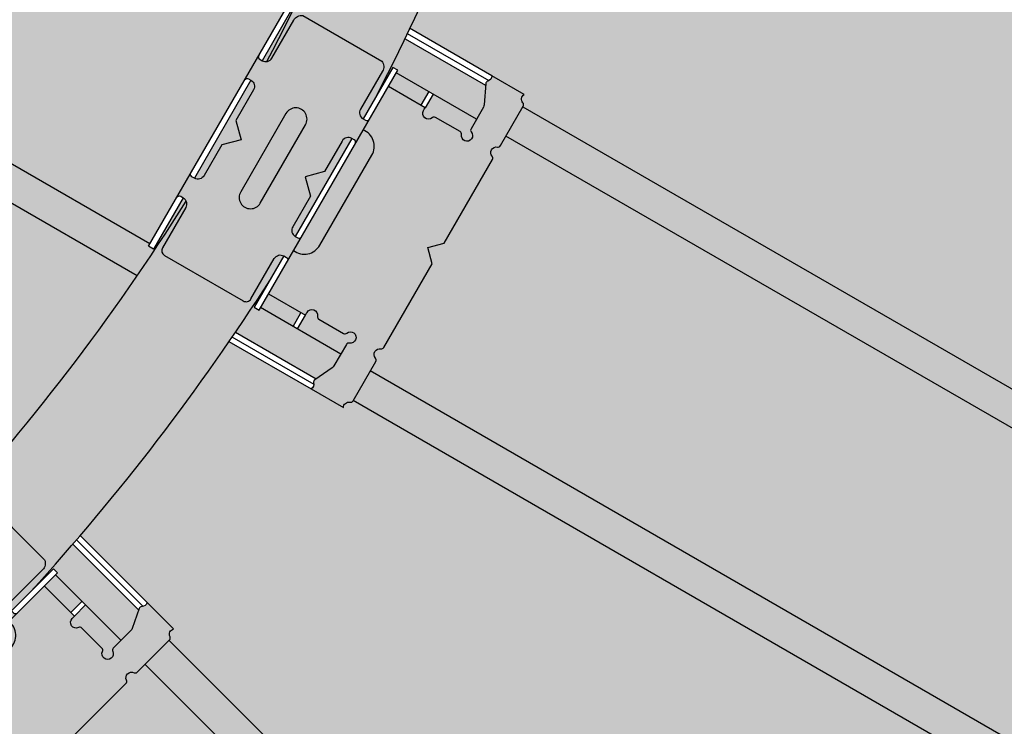
# Model space of a CAD drawing. Extents: x 0 to 4249, y 0 to 745.
# Drawn here: x 628 to 693, y 432 to 479 of the extents above; entities that cross this region are included whole.
import ezdxf

# ---------------------------------------------------------------- set-up
doc = ezdxf.new("R2010")
doc.units = 0
doc.header["$LTSCALE"] = 15
for name, color, linetype in [('BEPL2', 2, 'CONTINUOUS'), ('GRAU10', 254, 'CONTINUOUS'), ('GRAU20', 253, 'CONTINUOUS'), ('GRAU35', 251, 'CONTINUOUS'), ('SCHATT10', 131, 'CONTINUOUS'), ('TEXT2', 2, 'CONTINUOUS'), ('UK', 2, 'CONTINUOUS'), ('UK1', 1, 'CONTINUOUS'), ('UK2', 2, 'CONTINUOUS'), ('UK3', 3, 'CONTINUOUS'), ('UK4', 4, 'CONTINUOUS')]:
    doc.layers.add(name, color=color, linetype=linetype)

# ---------------------------------------------------------------- blocks, each defined once
blk = doc.blocks.new('RP-CD-VERB')
at = {"layer": 'GRAU35'}
h = blk.add_hatch(color=256, dxfattribs=at)
h.paths.add_polyline_path([(24.50000000000182, 8.049999999999727, 0.3249358518980227), (23.00000000000091, 9.049999999999727), (15.25000000000364, 9.050000000000182, -0.4142135623732583), (14.00000000000273, 10.30000000000041), (14.00000000000273, 10.79999999999995, -0.4142135623728119), (14.50000000000273, 11.29999999999882), (9.500000000002728, 11.29999999999927, -0.4142135623732449), (10.00000000000273, 10.79999999999927), (10.00000000000273, 10.29999999999882, -0.4142135623727453), (8.750000000004547, 9.049999999999272), (2.500000000005457, 9.049999999996544), (-1.818989403545856e-12, 6.549999999991996), (-2.500000000004547, 9.049999999996544), (-8.750000000004547, 9.049999999999272, -0.4142135623726921), (-10.00000000000273, 10.29999999999905), (-10.00000000000273, 10.79999999999927, -0.4142135623736443), (-9.500000000002728, 11.30000000000018), (-14.50000000000273, 11.30000000000064, -0.4142135623730783), (-14.00000000000273, 10.80000000000064), (-14.00000000000273, 10.30000000000064, -0.4142135623732049), (-15.25000000000364, 9.050000000000182), (-23.50000000000182, 9.049999999999272, 0.4142135623731783), (-24.50000000000182, 8.049999999999727), (-24.50000000000091, -8.049999999997453, 0.4142135623730951), (-23.50000000000091, -9.049999999997453), (-15.25000000000182, -9.049999999999272, -0.4142135623730951), (-14.00000000000182, -10.29999999999927), (-14.00000000000182, -10.79999999999927, -0.4142135623732283), (-14.50000000000182, -11.2999999999995), (-9.500000000001819, -11.29999999999973, -0.4142135623730951), (-10.00000000000182, -10.79999999999973), (-10.00000000000182, -10.29999999999927, -0.4142135623730951), (-8.750000000001819, -9.049999999999272), (-2.500000000002728, -9.049999999997453), (0, -6.54999999999427), (2.500000000004547, -9.049999999997453), (8.750000000002728, -9.049999999999272, -0.4142135623730251), (10.00000000000273, -10.2999999999995), (10.00000000000273, -10.7999999999995, -0.4142135623731117), (9.500000000002728, -11.29999999999995), (14.50000000000273, -11.30000000000018, -0.4142135623729452), (14.00000000000273, -10.79999999999973), (14.00000000000273, -10.29999999999973, -0.4142135623731915), (15.25000000000364, -9.049999999999272), (23.00000000000182, -9.049999999996999, 0.324935851897862), (24.50000000000182, -8.049999999995634)])
h.paths.add_polyline_path([(8.000000000001819, -1.999999999856755), (-8.00000000000091, -1.999999999855845, -1), (-8.00000000000091, 2.000000000000909), (8.000000000001819, 2.000000000000455, -1)], flags=16)
blk.add_hatch(color=256, dxfattribs=at).paths.add_polyline_path([(20.62641304815952, -18.83164802681426), (20.8801723410852, -18.83164802681449), (21.20441304828819, -18.83164802681449), (21.2044130482891, -11.30000000000018), (12.32891300828305, -11.29999999999995, -0.452018273559455), (9.204413048290007, -14.84999999999764), (-9.195586951710538, -14.84999999999764, -0.4520182735593693), (-12.32008691170358, -11.2999999999995), (-21.19558695171145, -11.29999999999927), (-21.19558695171236, -18.83164802681449), (-20.87134624451028, -18.83164802681449), (-20.61758695158187, -18.83164802681426, -0.8430389970874178), (-20.28425361839345, -20.77445706737853, 0.3178372451871523), (-20.61758695171193, -21.24586158816396), (-20.61758695171284, -26.28556733462847, 0.3178372451960562), (-20.2842536183789, -26.75697185541981, -1.585786437626351), (-21.56039599329597, -28.03311423033574, 0.3178372451960331), (-22.03180051408708, -27.69978089700226), (-26.44020971301325, -27.69978089700226, -0.1135293223869718), (-26.87713827939024, -27.59927710482248), (-30.24550721530886, -25.96309832229417, 0.3178372451954634), (-30.81517664956937, -26.05696029011506, -0.3306001018613476), (-31.99558695171254, -26.22354785308403), (-31.99558695171254, -32.82164016485217, -0.4614488959283157), (-30.57477791013025, -33.36666666666656, 0.3178372451958603), (-30.10337338933823, -33.70000000000027), (-22.03180051408617, -33.70000000000027, 0.3178372451957427), (-21.56039599329506, -33.36666666666679, -0.7071067811867611), (-19.67477791013062, -33.36666666666679, 0.3178372451961451), (-19.20337338933859, -33.70000000000027), (-2.12462374171173, -33.70000000000027), (0.004413048288370192, -31.57096320999995), (2.133449838287561, -33.70000000000005), (19.21219948591533, -33.70000000000027, 0.3178372451960568), (19.68360400670645, -33.36666666666702, -0.7071067811867611), (21.56922208987089, -33.36666666666679, 0.3178372451957427), (22.040626610662, -33.70000000000027), (30.11219948591497, -33.70000000000027, 0.3178372451957718), (30.58360400670608, -33.36666666666679, -0.4614488959283241), (32.00441304828746, -32.8216401648524), (32.00441304828746, -26.22354785308403, -0.3306001018613257), (30.8240027461452, -26.05696029011528, 0.317837245196056), (30.25433331188469, -25.9630983222944), (26.88596437596607, -27.59927710482248, -0.1135293223869719), (26.44903580958817, -27.69978089700226), (22.04062661066291, -27.69978089700226, 0.3178372451961659), (21.56922208987089, -28.03311423033597, -1.58578643762717), (20.29307971495473, -26.75697185541981, 0.3178372451959935), (20.62641304828867, -26.28556733462847), (20.62641304828867, -21.24586158816464, 0.3178372451875279), (20.29307971496928, -20.77445706737853, -0.843038997088091)])
at = {"layer": 'UK1'}
for p, q in [((-31.99558695171254, -9.400769470323667), (-31.99558695171254, -26.2235478530838)), ((-30.99558695171163, -9.480288042351276), (-30.99558695171072, -26.19813350271124)), ((31.00441304828746, -9.480288042350821), (31.00441304828746, -26.19813350271193)), ((32.00441304828746, -26.22354785308426), (32.00441304828746, -9.400769470323212))]:
    blk.add_line(p, q, dxfattribs=at)
at = {"layer": 'UK1', "flags": 128}
for points in [[(-14.50000000000273, 11.30000000000018, -0.414213562373145), (-14.00000000000273, 10.80000000000018), (-14.00000000000273, 10.29999999999995, -0.4142135623730451), (-15.25000000000364, 9.050000000000182), (-23.50000000000273, 9.049999999999272, 0.4142135623730451), (-24.50000000000182, 8.049999999999272), (-24.50000000000091, -8.049999999997453, 0.414213562373095), (-23.50000000000091, -9.049999999997453), (-15.25000000000182, -9.049999999999272, -0.414213562373095), (-14.00000000000182, -10.29999999999927), (-14.00000000000182, -10.79999999999927, -0.414213562373095), (-14.50000000000182, -11.29999999999927)], [(9.500000000002728, 11.29999999999882, -0.4142135623730451), (10.00000000000273, 10.79999999999927), (10.00000000000273, 10.29999999999905, -0.4142135623730118), (8.750000000003638, 9.049999999999272), (2.500000000004547, 9.049999999996544), (-1.818989403545856e-12, 6.549999999991996), (-2.500000000004547, 9.049999999996544), (-8.750000000003638, 9.049999999999272, -0.4142135623730118), (-10.00000000000273, 10.2999999999995), (-10.00000000000273, 10.79999999999927, -0.4142135623730451), (-9.500000000002728, 11.29999999999927)], [(14.50000000000273, 11.29999999999973, 0.4142135623731448), (14.00000000000273, 10.80000000000018), (14.00000000000273, 10.2999999999995, 0.4142135623730452), (15.25000000000364, 9.050000000000182), (23.00000000000273, 9.049999999999727, -0.3249358518976432), (24.50000000000182, 8.050000000000182), (24.50000000000182, -8.049999999996544, -0.3249358518977636), (23.00000000000182, -9.049999999996999), (15.25000000000273, -9.049999999999272, 0.4142135623729784), (14.00000000000273, -10.29999999999973), (14.00000000000273, -10.79999999999927, 0.4142135623730785), (14.50000000000273, -11.29999999999973)], [(9.500000000002728, -11.29999999999973, 0.4142135623731117), (10.00000000000273, -10.79999999999927), (10.00000000000273, -10.29999999999973, 0.4142135623730784), (8.750000000002728, -9.049999999999272), (2.500000000003638, -9.049999999997453), (0, -6.549999999993815), (-2.500000000002728, -9.049999999997453), (-8.750000000001819, -9.049999999999272, 0.414213562373095), (-10.00000000000182, -10.29999999999927), (-10.00000000000182, -10.79999999999927, 0.414213562373095), (-9.500000000001819, -11.29999999999927)], [(-12.32008691170449, -11.2999999999995, 0.452018273559543), (-9.195586951709629, -14.84999999999764), (9.204413048290007, -14.84999999999764, 0.452018273559455), (12.32891300828305, -11.29999999999995)]]:
    blk.add_lwpolyline(points, format="xyb", dxfattribs=at)
blk.add_lwpolyline([(7.99997606614852, -1.9999999998563, 1.000005983481226), (8.000000000001819, 2.000000000000455), (-8.00000000000091, 2.000000000000909, 1.000005983481226), (-7.99997606614761, -1.999999999855845), (8.000000000001819, -1.999999999856755)], format="xyb", close=True, dxfattribs=at)
at = {"layer": 'UK2'}
for p, q in [((10.00000000000273, 10.29999999999563), (-10.00000000000273, 10.29999999999927)), ((10.00000000000273, -10.29999999999927), (-10.00000000000182, -10.29999999999927)), ((-23.99558695171254, -17.9316480268144), (-21.19558695171236, -17.93164802681463)), ((-23.99558695171436, -18.83164802681449), (-21.19558695171236, -18.83164802681449)), ((24.00441304828837, -17.9316480268144), (21.20441304828819, -17.93164802681463)), ((24.00441304829019, -18.83164802681449), (21.20441304828819, -18.83164802681449))]:
    blk.add_line(p, q, dxfattribs=at)
at = {"layer": 'UK2', "flags": 128}
for points in [[(-14.00000000000273, 10.30000000000018), (-24.50000000000455, 10.30000000000109), (-24.50000000000455, 11.30000000000109), (24.49999999999818, 11.29999999999836), (24.50000000000455, 10.300000000002), (14.00000000000273, 10.30000000000018)], [(-14.00000000000182, -10.29999999999927), (-24.50000000000091, -10.29999999999927), (-24.50000000000091, -11.29999999999927), (24.49999999999818, -11.30000000000018), (24.50000000000182, -10.29999999999836), (14.00000000000273, -10.29999999999927)]]:
    blk.add_lwpolyline(points, dxfattribs=at)
blk.add_lwpolyline([(-21.19558695171145, -11.29999999999927), (-21.19558695171236, -18.83164802681449), (-20.87134624451028, -18.83164802681449), (-20.61758695171011, -18.83164802681426, -0.8430389971671003), (-20.28425361844802, -20.77445706739786, 0.3178372451555834), (-20.61758695171193, -21.24586158816464), (-20.61758695171284, -26.28556733462892, 0.3178372451958058), (-20.2842536183789, -26.75697185542003, -1.585786437627007), (-21.56039599329506, -28.0331142303362, 0.3178372451957537), (-22.03180051408526, -27.69978089700226), (-26.44020971301325, -27.69978089700226, -0.1135293223869586), (-26.87713827939024, -27.5992771048227), (-30.24550721530795, -25.96309832229463, 0.3178372451960311), (-30.81517664956937, -26.05696029011506, -0.3306001018613366), (-31.99558695171254, -26.2235478530838), (-31.99558695171254, -32.8216401648524, -0.4614488959282969), (-30.57477791013025, -33.36666666666679, 0.3178372451957717), (-30.10337338933823, -33.70000000000027), (-22.03180051408617, -33.70000000000027, 0.3178372451956099), (-21.56039599329506, -33.36666666666724, -0.7071067811867614), (-19.67477791013062, -33.36666666666702, 0.3178372451960567), (-19.20337338933859, -33.70000000000027), (-2.124623741712639, -33.70000000000027), (0.004413048287460697, -31.57096321000017), (2.133449838287561, -33.70000000000027), (19.21219948591533, -33.70000000000027, 0.3178372451960568), (19.68360400670645, -33.36666666666702, -0.7071067811867614), (21.56922208987089, -33.36666666666724, 0.3178372451956099), (22.040626610662, -33.70000000000027), (30.11219948591497, -33.70000000000027, 0.3178372451957717), (30.58360400670608, -33.36666666666679, -0.4614488959283051), (32.00441304828746, -32.82164016485262), (32.00441304828746, -26.22354785308426, -0.3306001018613366), (30.8240027461452, -26.05696029011506, 0.3178372451960311), (30.25433331188469, -25.96309832229463), (26.88596437596607, -27.5992771048227, -0.1135293223869586), (26.44903580958817, -27.69978089700226), (22.040626610662, -27.69978089700226, 0.3178372451957537), (21.56922208987089, -28.0331142303362, -1.585786437627007), (20.29307971495473, -26.75697185542003, 0.3178372451958058), (20.62641304828867, -26.28556733462892), (20.62641304828867, -21.24586158816464, 0.3178372451555834), (20.29307971502385, -20.77445706739786, -0.8430389971671003), (20.62641304828685, -18.83164802681426), (20.8801723410852, -18.83164802681449), (21.20441304828819, -18.83164802681449), (21.20441304828819, -11.29999999999927)], format="xyb", dxfattribs=at)
blk = doc.blocks.new('kuppel-drauf')
at = {"layer": 'GRAU10'}
h = blk.add_hatch(color=256, dxfattribs=at)
h.paths.add_polyline_path([(219.8460969082644, -99.21539030917302), (222.8460969082653, -94.01923788646536), (351.7491648096566, -168.4414588387026, -0.01010641049233471), (344.6545356008164, -182.5191800600328, -0.1674920605221414), (343.8548494443567, -182.3639781007764), (349.1048494443539, -173.2707113610368), (348.2388240405689, -172.7707113610441), (347.9910305647136, -173.1999022510095)])
h.paths.add_polyline_path([(219.8460969082644, -99.21539030917302), (347.9910305647136, -173.1999022510099), (323.9910305647154, -214.7691216326643), (195.8460969082662, -140.7846096908256)])
h.paths.add_polyline_path([(192.8460969082653, -145.9807621135333), (195.8460969082662, -140.7846096908252), (323.9910305647154, -214.7691216326643), (323.7388240405708, -215.2059561464848), (324.6048494443548, -215.7059561464848), (329.8548494443558, -206.612689406747, -0.167410087404447), (330.3889521674573, -207.2272672350095, -0.01010090592153548), (321.7491648096566, -220.4029830657691)])
h = blk.add_hatch(color=256, dxfattribs=at)
h.paths.add_polyline_path([(386.9621737350144, -195.6999022510122), (385.9802805162008, -197.4005911936051, -0.3178372451957427), (385.4559031212102, -197.6421728174018, 0.7071067811867611), (384.513094079628, -199.2751659792575, -0.3178372451957107), (384.5660669538274, -199.8500809363886), (376.0266921300135, -214.6407119961082), (373.1183737892816, -215.4199935468391), (373.8976553400134, -218.328311887572), (365.3582805161986, -233.1189429472915, -0.3178372451958065), (364.833903121209, -233.3605245710887, 0.7071067811867611), (363.8910940796268, -234.9935177329444, -0.3178372451957427), (363.9440669538253, -235.5684326900746), (362.9621737350135, -237.2691216326657), (540.870617775985, -339.9846096908285), (564.8706177759877, -298.4153903091768)])
h.paths.add_polyline_path([(362.9621737350135, -237.2691216326648), (359.9621737350135, -242.4652740553711), (538.6469994500094, -345.6290062820266, 0.002150397579516826), (541.5999909722814, -340.9830637712447), (540.6206177759832, -340.4176223927251), (540.870617775985, -339.9846096908281)])
h.paths.add_polyline_path([(389.9621737350144, -190.5037498283059), (386.9621737350135, -195.6999022510126), (564.8706177759868, -298.4153903091773), (565.1206177759868, -297.9823776072861), (566.0999909722868, -298.5478189857985, 0.002150397579517178), (568.6469994500094, -293.6674820549605)])
h.paths.add_polyline_path([(343.5632046902419, -226.0691216326654), (343.3154112143875, -226.4983125226313), (342.4493858105989, -225.9983125226336), (345.3001761075921, -221.0605988865173, -0.006845375320545633), (339.1186241925152, -230.4312451161427), (353.3669543396081, -238.6575223620698), (356.2380170625001, -236.714256837156, 0.1135293223869719), (356.5435201828932, -236.3861174951235), (357.7658315635454, -234.2690120811658)])
h.paths.add_polyline_path([(344.9632046902416, -223.64425050207), (343.5632046902429, -226.0691216326654), (349.306380350421, -229.3849456460721), (350.7063803504197, -226.9600745154771)], flags=17)
h.paths.add_polyline_path([(353.8655734881158, -228.1166186127657, -0.3178372451873508), (353.623991864315, -227.5922412177902, 0.8430389970880372), (351.7748032138898, -226.9095118319783), (351.6479235674269, -227.1292738260981), (351.4858032138254, -227.4100745154769), (350.0858032138258, -229.8349456460724), (357.7658315635445, -234.2690120811662), (358.7477247823572, -232.568323138576, -0.3178372451956209), (359.2721021773468, -232.3267415147793, 1.585786437627416), (358.8050016492825, -230.5834986117979, -0.3178372451957538), (358.2300866921523, -230.6364714859974)])
h.paths.add_polyline_path([(361.7254546702388, -194.6111818875452), (349.4009547102442, -215.9578419961354, 0.4520182735594984), (354.0375948736746, -215.0269456566566), (363.2375948736735, -199.0920782270227, 0.4520182735594996)])
h.paths.add_polyline_path([(367.5632046902429, -184.4999022510119), (366.1632046902414, -186.9247733816101), (371.9063803504205, -190.2405973950176), (373.306380350421, -187.8157262644199)], flags=16)
h.paths.add_polyline_path([(374.0858032138276, -188.2657262644193), (372.6858032138261, -190.690597395017), (372.5236828602247, -190.9713980843949), (372.3968032137618, -191.1911600785165, 0.8430389970878072), (373.9126585309969, -192.4512397332683, -0.3178372451871836), (374.4875734881152, -192.3982668590793), (378.8520866921535, -194.9181197323105, -0.3178372451960561), (379.0936683159507, -195.442497127302, 1.585786437627744), (380.8369112189312, -194.9753965992363, -0.3178372451960331), (380.7839383447317, -194.4004816421061), (381.7658315635454, -192.6997926995132)])
h.paths.add_polyline_path([(369.1186241925152, -178.4697208890766, -0.006845375320557852), (364.0941824653128, -188.508424997176), (366.9493858106016, -183.5630677371946), (367.8154112143857, -184.0630677371942), (367.5632046902419, -184.4999022510124), (381.7658315635454, -192.6997926995132), (382.9881429441957, -190.5826872855587, 0.1135293223872022), (383.1195683901797, -190.1540441513462), (383.3669543396081, -186.6959981350028)])
h = blk.add_hatch(color=256, dxfattribs=at)
h.paths.add_polyline_path([(323.1258955803441, -289.1847700833904), (321.7372888734953, -290.5733767902392, -0.3178372451957427), (321.1682532797658, -290.6710078631767, 0.7071067811867611), (319.8349199464328, -292.0043411965106, -0.3178372451957107), (319.7372888734953, -292.5733767902392), (307.6607891834701, -304.649876480264), (304.6498764802609, -304.6498764802635), (304.64987648026, -307.6607891834736), (292.5733767902357, -319.737288873498, -0.3178372451958065), (292.0043411965071, -319.8349199464354, 0.7071067811867611), (290.6710078631731, -321.1682532797689, -0.3178372451957427), (290.5733767902357, -321.737288873498), (289.1847700833887, -323.1258955803449), (434.4464063610139, -468.3875318579702), (468.3875318579703, -434.4464063610179)])
h.paths.add_polyline_path([(289.1847700833896, -323.1258955803445), (284.9421293962696, -327.3685362674636), (430.8376786562312, -473.2640855274252, 0.002150397579516826), (434.8925078366465, -469.5407401147971), (434.092852970417, -468.7410852485672), (434.4464063610139, -468.3875318579702)])
h.paths.add_polyline_path([(327.3685362674632, -284.9421293962713), (323.1258955803441, -289.1847700833908), (468.3875318579694, -434.4464063610184), (468.7410852485618, -434.092852970426), (469.540740114795, -434.8925078366491, 0.002150397579517178), (473.264085527424, -430.8376786562325)])
h.paths.add_polyline_path([(273.3455781848097, -307.2867036817664), (272.995145290588, -307.6371365759886), (272.2880385093977, -306.9300297948029), (276.3196648108869, -302.8984034933145, -0.006845375320545633), (267.9234424604219, -310.3498493316155), (279.5571553094533, -321.9835621806473), (282.8333430699295, -320.8495975351642, 0.1135293223869719), (283.2133651350941, -320.6117092959688), (284.941974467054, -318.8830999640094)])
h.paths.add_polyline_path([(275.3254771721313, -305.3068046944448), (273.3455781848097, -307.2867036817664), (278.0348614750128, -311.9759869719686), (280.0147604623344, -309.9960879846475)], flags=17)
h.paths.add_polyline_path([(282.7669710653918, -311.9308831486532, -0.3178372451873508), (282.6693399924461, -311.3618475549378, 0.8430389970880372), (281.0598642850191, -310.2237763680986), (280.8804293682024, -310.4032112849153), (280.6511565654018, -310.6324840877154), (278.6712575780803, -312.612383075037), (284.941974467054, -318.8830999640098), (286.330581173901, -317.4944932571633, -0.3178372451956209), (286.8996167676296, -317.3968621842258, 1.585786437627416), (286.8996167676296, -315.5921243301003, -0.3178372451957538), (286.330581173901, -315.4944932571628)])
h.paths.add_polyline_path([(299.0308784297304, -281.6014034368449), (281.6014034368418, -299.0308784297353, 0.4520182735594984), (286.3209876195797, -299.3317523934173), (299.3317523934129, -286.320987619585, 0.4520182735594996)])
h.paths.add_polyline_path([(307.2867036817643, -273.345578184811), (305.3068046944409, -275.3254771721348), (309.996087984644, -280.0147604623384), (311.9759869719674, -278.034861475015)], flags=16)
h.paths.add_polyline_path([(312.6123830750357, -278.6712575780824), (310.6324840877132, -280.6511565654058), (310.4032112849136, -280.880429368205), (310.2237763680951, -281.0598642850231, 0.8430389970878072), (311.3618475549356, -282.6693399924501, -0.3178372451871836), (311.9308831486487, -282.7669710653944), (315.4944932571598, -286.3305811739036, -0.3178372451960561), (315.5921243300982, -286.8996167676336, 1.585786437627744), (317.3968621842232, -286.8996167676327, -0.3178372451960331), (317.4944932571598, -286.3305811739041), (318.8830999640086, -284.9419744670553)])
h.paths.add_polyline_path([(310.3498493316147, -267.9234424604227, -0.006845375320557852), (302.8984034933001, -276.3196648109032), (306.9362707875407, -272.2817975166616), (307.6433775687292, -272.9889042978474), (307.2867036817643, -273.3455781848114), (318.8830999640086, -284.9419744670553), (320.6117092959666, -283.2133651350977, 0.1135293223872022), (320.8495975351616, -282.833343069933), (321.983562180646, -279.5571553094532)])
at = {"layer": 'GRAU20'}
h = blk.add_hatch(color=256, dxfattribs=at)
h.paths.add_polyline_path([(-385.2358015599038, 60.7731618109483), (-405.4708655421491, 60.7731618109633, 0.02573576579411553), (-409.5690238836742, 18.79400635775255), (-409.5690238836751, 13.99558695171709, 0.4142135623728984), (-408.3190238836751, 15.24558695171709), (-408.3190238836723, 22.99558695171072, -0.3249358518987542), (-407.3190238836723, 24.49558695171618), (-391.2190238836756, 24.49558695171618, -0.3249358518958308), (-390.2190238836756, 22.99558695172709), (-390.2190238836756, 15.24558695171754, 0.230715070926962), (-389.7391733898512, 14.26102119051211, -0.02998182644477398)])
h.paths.add_polyline_path([(-389.7388593242449, -14.26960169861604, 0.2307990541379493), (-390.2190238836756, -15.25441304828837), (-390.2190238836765, -23.50441304828792, -0.4142135623730451), (-391.2190238836756, -24.50441304828746), (-407.3190238836733, -24.50441304828655, -0.4142135623730284), (-408.3190238836733, -23.50441304828655), (-408.3190238836751, -15.25441304828701, 0.4142135623730418), (-409.5690238836751, -14.00441304828746), (-409.5690238836751, -18.79400635774164, 0.04254794029854139), (-400.4775445964169, -87.85064754471477), (-399.2356222677372, -92.48556477440434, 0.4142135623729355), (-398.3517387912543, -90.95463368516494), (-400.3575863907945, -83.46870853142946, -0.3249358518985214), (-399.77988913216, -81.76100074688884), (-384.2284833289086, -77.59401412074067, -0.3249358518983806), (-382.8743289349659, -78.78408381507506), (-380.868481335423, -86.27000896881145, 0.2307150709265882), (-380.1501569805259, -87.09683201863527, -0.04719189201368493)])
h.paths.add_polyline_path([(-372.7655850441006, -114.6552162211979, 0.2307990541384726), (-372.9745004597971, -115.7307466706347), (-370.839243337703, -123.6996347375189, -0.4142135623729918), (-371.5463501188897, -124.9243796089099), (-387.097755922141, -129.0913662350572, -0.4142135623730479), (-388.3225007935325, -128.384259453871), (-390.4577579156294, -120.4153713869869, 0.4142135623730573), (-391.9886890048692, -119.5314879105035), (-390.7490510380967, -124.15787978549, 0.04254794029860417), (-364.0941824653219, -188.508424997161), (-361.6949727623178, -192.6639781007771, 0.4142135623729029), (-361.2374410075863, -190.9564463460461), (-365.1124410075854, -184.2447494667149, -0.3249358518973722), (-364.9964156037995, -182.4457113610397), (-351.0534066028731, -174.3957113610413, -0.3249358518974738), (-349.4373811990899, -175.1947494667165), (-345.562381199089, -181.9064463460463, 0.2307150709270119), (-344.6545356008155, -182.5191800600342, -0.04719189201368573)])
h.paths.add_polyline_path([(-330.3889521674582, -207.2272672350095, 0.2307990541380364), (-330.3123811990863, -208.3202211614762), (-326.1873811990872, -215.464930742698, -0.414213562373201), (-326.5534066028722, -216.8309561464821), (-340.4964156037986, -224.88095614648, -0.4142135623729253), (-341.8624410075827, -224.5149307426955), (-345.9874410075845, -217.3702211614755, 0.4142135623730804), (-347.6949727623141, -216.9126894067449), (-345.3001761075957, -221.0605988865136, 0.0425479402985986), (-302.8984034933037, -276.3196648109006), (-299.5054085923475, -279.7126597118577, 0.4142135623729406), (-299.5054085923475, -277.944892758891), (-304.9854861465392, -272.4648152046966, -0.3249358518981536), (-305.3390395371334, -270.6970482517281), (-293.954620360033, -259.3126290746259, -0.3249358518980307), (-292.1868534070672, -259.6661824652206), (-286.7067758528719, -265.1462600194136, 0.2307150709272302), (-285.6712771884595, -265.5031476075469, -0.0471918920136851)])
h.paths.add_polyline_path([(-265.4968581941603, -285.6771224460063, 0.2307990541376655), (-265.1400190266759, -286.713016845606), (-259.3063880818881, -292.5466477903947, -0.4142135623729038), (-259.3063880818881, -293.9608613527671), (-270.6908072589886, -305.3452805298684, -0.4142135623730951), (-272.1050208213619, -305.3452805298689), (-277.9386517661533, -299.5116495850816, 0.4142135623729444), (-279.706418719119, -299.5116495850825), (-276.3196648108542, -302.8984034933464, 0.04254794029856226), (-221.06059888651, -345.300176107598), (-216.9050457828989, -347.6993858105998, 0.41421356237302), (-217.3625775376295, -345.9918540558688), (-224.0742744169556, -342.1168540558688, -0.3249358518980006), (-224.8733125226336, -340.5008286520838), (-216.8233125226361, -326.557819651156, -0.3249358518965661), (-215.0242744169645, -326.4417942473692), (-208.3125775376302, -330.316794247371, 0.2307150709272288), (-207.219993329818, -330.3935144103029, -0.04719189201368473)])
h.paths.add_polyline_path([(-182.5115920892349, -344.6585538660734, 0.230799054137879), (-181.8988027221985, -345.5667942473729), (-174.7540931409785, -349.6917942473729, -0.4142135623729347), (-174.3880677371944, -351.0578196511565), (-182.4380677371928, -365.0008286520838, -0.4142135623731013), (-183.8040931409778, -365.3668540558683), (-190.9488027221996, -361.2418540558701, 0.4142135623730901), (-192.6563344769302, -361.6993858106007), (-188.508424997146, -364.0941824653282, 0.04254794029857284), (-124.1578797855227, -390.7490510380849), (-119.5229625558823, -391.9909733667528, 0.4142135623729232), (-120.406846032366, -390.4600422775134), (-127.8927711861015, -388.4541946779673, -0.3249358518982406), (-129.0828408804355, -387.1000402840232), (-124.9158542542846, -371.5486344807728, -0.3249358518976513), (-123.2081464697494, -370.9709372221378), (-115.7222213160094, -372.976784821682, 0.2307150709269439), (-114.6470093729786, -372.7681092070948, -0.04719189201368527)])
h.paths.add_polyline_path([(-24.49558695171618, -391.2190238836752, -0.3249358518977766), (-22.99558695171618, -390.2190238836756), (-15.24558695171618, -390.2190238836752, 0.2307150709271383), (-14.2610211905112, -389.7391733898503, -0.04719189201368659), (-87.08846259809616, -380.1520744153581, 0.2307990541382983), (-86.26148361418745, -380.8707656973106), (-78.29259554730379, -383.006022819407, -0.4142135623731393), (-77.58548876611712, -384.2307676907985), (-81.75247539226802, -399.7821734940494, -0.4142135623730951), (-82.97722026365955, -400.4892802752356), (-90.94610833054503, -398.3540231531415, 0.4142135623731045), (-92.47703941978398, -399.2379066296248), (-87.85064754478844, -400.4775445963996, 0.04254794029859652), (-18.79400635772799, -409.5690238836742), (-13.99558695171618, -409.5690238836746, 0.4142135623728718), (-15.24558695171618, -408.3190238836746), (-22.99558695171618, -408.3190238836723, -0.3249358518977847), (-24.49558695171618, -407.319023883671)])
h.paths.add_polyline_path([(77.58548876611712, -384.2307676907985, -0.4142135623730985), (78.29259554730288, -383.006022819407), (86.26148361418745, -380.8707656973106, 0.2307990541382179), (87.08846259809434, -380.1520744153581, -0.04718637574835016), (14.26960169861559, -389.738859324244, 0.2307990541383237), (15.25441304828928, -390.2190238836756), (23.50441304828837, -390.2190238836765, -0.414213562373095), (24.50441304828746, -391.2190238836761), (24.50441304828746, -407.3190238836733, -0.4142135623730783), (23.50441304828746, -408.3190238836733), (15.25441304828746, -408.3190238836751, 0.4142135623729885), (14.00441304828746, -409.5690238836751), (18.79400635770799, -409.5690238836751, 0.04254794029861139), (87.8506475447939, -400.4775445963983), (92.47703941978307, -399.2379066296248, 0.4142135623731045), (90.94610833054321, -398.3540231531415), (82.97722026365955, -400.4892802752356, -0.4142135623730716), (81.75247539226802, -399.7821734940494)])
h.paths.add_polyline_path([(188.5084249971496, -364.0941824653255), (192.6563344769293, -361.6993858106011, 0.4142135623729641), (190.9488027221987, -361.2418540558701), (183.804093140976, -365.3668540558683, -0.4142135623730769), (182.4380677371919, -365.0008286520838), (174.3880677371926, -351.0578196511565, -0.4142135623729346), (174.7540931409767, -349.6917942473729), (181.8988027221985, -345.5667942473729, 0.230799054138049), (182.5115920892349, -344.6585538660729, -0.04719189201368595), (114.6470093729768, -372.7681092070948, 0.230715070927148), (115.7222213160094, -372.9767848216816), (123.2081464697494, -370.9709372221378, -0.3249358518976473), (124.9158542542846, -371.5486344807728), (129.0828408804346, -387.1000402840245, -0.3249358518975732), (127.8927711861033, -388.4541946779664), (120.4068460323651, -390.4600422775134, 0.4142135623730312), (119.5229625558804, -391.9909733667528), (124.1578797855154, -390.7490510380867, 0.04254794029857993)])
h.paths.add_polyline_path([(276.3196648108697, -302.8984034933296), (279.7064187191172, -299.5116495850821, 0.4142135623729444), (277.9386517661515, -299.5116495850816), (272.1050208213619, -305.3452805298689, -0.4142135623730951), (270.6908072589886, -305.3452805298689), (259.3063880818863, -293.9608613527671, -0.4142135623730215), (259.3063880818872, -292.5466477903947), (265.1400190266759, -286.713016845606, 0.2307990541377064), (265.4968581941594, -285.6771224460058, -0.04719189201368486), (207.2199933298161, -330.3935144103025, 0.2307150709272278), (208.3125775376302, -330.316794247371), (215.0242744169618, -326.4417942473701, -0.3249358518971695), (216.8233125226352, -326.5578196511569), (224.8733125226317, -340.5008286520838, -0.3249358518980005), (224.0742744169547, -342.1168540558688), (217.3625775376286, -345.9918540558692, 0.414213562372908), (216.905045782898, -347.6993858105998), (221.0605988864963, -345.3001761076052, 0.04254794029858553)])
h.paths.add_polyline_path([(345.3001761075993, -221.0605988865054), (347.6949727623141, -216.9126894067449, 0.4142135623730805), (345.9874410075827, -217.3702211614755), (341.8624410075827, -224.5149307426955, -0.4142135623729436), (340.4964156037986, -224.88095614648), (326.5534066028704, -216.8309561464821, -0.414213562373019), (326.1873811990863, -215.4649307426985), (330.3123811990845, -208.3202211614766, 0.2307990541383554), (330.3889521674573, -207.2272672350086, -0.04719189201368594), (285.6712771884586, -265.5031476075465, 0.2307150709273223), (286.706775852871, -265.1462600194136), (292.1868534070718, -259.6661824652147, -0.3249358518965752), (293.954620360033, -259.3126290746259), (305.3390395371334, -270.6970482517281, -0.3249358518983348), (304.9854861465374, -272.4648152046971), (299.5054085923457, -277.944892758891, 0.4142135623729217), (299.5054085923457, -279.7126597118577), (302.8984034932955, -276.3196648109079, 0.0425479402986103)])
h.paths.add_polyline_path([(390.7490510381012, -124.1578797854704), (391.9886890048674, -119.5314879105035, 0.4142135623730387), (390.4577579156285, -120.4153713869864), (388.3225007935316, -128.384259453871, -0.4142135623730479), (387.0977559221401, -129.0913662350572), (371.5463501188879, -124.9243796089099, -0.4142135623729917), (370.8392433377021, -123.6996347375189), (372.9745004597953, -115.7307466706343, 0.2307990541385715), (372.7655850440997, -114.6552162211974, -0.04719189201368672), (344.6545356008137, -182.5191800600346, 0.2307150709274247), (345.5623811990881, -181.9064463460463), (349.437381199089, -175.1947494667165, -0.3249358518974738), (351.0534066028722, -174.3957113610413), (364.9964156037986, -182.4457113610397, -0.3249358518994742), (365.112441007579, -184.2447494667244), (361.2374410075863, -190.9564463460461, 0.4142135623729029), (361.694972762316, -192.6639781007771), (364.094182465311, -188.5084249971765, 0.04254794029862759)])
h.paths.add_polyline_path([(409.5690238836742, -18.79400635771617), (409.5690238836742, -14.00441304828746, 0.4142135623730418), (408.3190238836742, -15.25441304828701), (408.3190238836723, -23.50441304828655, -0.4142135623730284), (407.3190238836723, -24.50441304828655), (391.2190238836756, -24.50441304828746, -0.4142135623730451), (390.2190238836756, -23.50441304828792), (390.2190238836747, -15.25441304828882, 0.2307990541382355), (389.7388593242431, -14.26960169861559, -0.04719189201368549), (380.1501569805241, -87.09683201863527, 0.230715070926838), (380.8684813354212, -86.27000896881145), (382.874328934965, -78.78408381507506, -0.3249358518983806), (384.2284833289077, -77.59401412074067), (399.77988913216, -81.76100074688884, -0.3249358518983859), (400.3575863907936, -83.46870853142855), (398.3517387912534, -90.95463368516494, 0.4142135623729029), (399.2356222677372, -92.48556477440434), (400.4775445964106, -87.85064754473751, 0.04254794029857133)])
h.paths.add_polyline_path([(405.4708655421473, 60.7731618109633), (385.235801559902, 60.7731618109483, -0.02998182644477438), (389.7391733898494, 14.26102119051166, 0.2307150709271501), (390.2190238836747, 15.24558695171709), (390.2190238836756, 22.99558695172709, -0.3249358518958308), (391.2190238836747, 24.49558695171618), (407.3190238836714, 24.49558695171618, -0.3249358518987542), (408.3190238836723, 22.99558695171072), (408.3190238836742, 15.24558695171709, 0.4142135623728984), (409.5690238836742, 13.99558695171709), (409.5690238836742, 18.79400635771935, 0.02573576579413574)])
h = blk.add_hatch(color=256, dxfattribs=at)
h.paths.add_polyline_path([(351.4517905464045, -202.9056901299109), (352.3668540558665, -206.320753639377), (349.2418540558683, -211.7334124130298, 0.4142135623729719), (349.6993858105998, -213.4409441677603), (359.6993858106016, -196.1204360920674, 0.4142135623729886), (357.991854055872, -196.5779678467979), (354.8668540558701, -201.9906266204493)])
h.paths.add_polyline_path([(343.5113749592101, -207.5588933601548, -1), (340.047273344062, -205.558893360173), (348.0472733440529, -191.7024868996373, -1), (351.5113749590455, -193.7024868996018)])
h.paths.add_polyline_path([(339.1917942473774, -192.940626620451), (342.3167942473756, -187.5279678467978, 0.4142135623730651), (341.8592624926441, -185.8204360920677), (331.8592624926441, -203.1409441677629, 0.4142135623722126), (333.5667942473719, -202.6834124130314), (336.6917942473738, -197.2707536393805), (340.1068577568412, -196.3556901299166)])
at = {"layer": 'SCHATT10'}
h = blk.add_hatch(color=256, dxfattribs=at)
edge = h.paths.add_edge_path()
edge.add_line((29.99999999999818, -62.4994987154937), (33.00000545410876, -62.49949312020635))
edge.add_line((33.00000545410876, -62.49949312020635), (32.99998958144715, -52.49950912020813))
edge.add_line((32.99998958144715, -52.49950912020813), (29.99999999999818, -52.49950938200664))
edge.add_line((29.99999999999818, -52.49950938200664), (29.99999999999818, -38.99999738200631))
edge.add_line((29.99999999999818, -38.99999738200631), (39.00000340339102, -38.99999659660807))
edge.add_line((39.00000340339102, -38.99999659660807), (39.00000261799323, -30.00000000000091))
edge.add_line((39.00000261799323, -30.00000000000091), (52.50000261799323, -30.00000000000091))
edge.add_line((52.50000261799414, -30.00000000000091), (52.5000028797931, -32.99999541851048))
edge.add_line((52.5000028797931, -32.99999541851048), (62.5000028797931, -32.99999454584577))
edge.add_line((62.5000028797931, -32.99999454584577), (62.50000261799505, -30.00000000000091))
edge.add_line((62.50000261799505, -30.00000000000091), (388.8444419044718, -30.00000000000091))
edge.add_arc((0, 4.092726157978177e-12), 390.0000000000001, 349.4117257857696, 355.5882742142291, ccw=False)
edge.add_line((383.3594601975637, -71.6625723584657), (239.5867696624528, -33.13879603593386))
edge.add_line((239.5867696624518, -33.13879603593386), (224.0576269563007, -91.09434561327726))
edge.add_line((224.0576269563007, -91.09434561327726), (367.8303174914117, -129.61812193581))
edge.add_arc((-9.094947017729282e-13, -1.364242052659392e-12), 389.9999999999998, 334.4117257857705, 340.58827421423, ccw=False)
edge.add_line((351.7491648096548, -168.4414588387017), (222.8460969082644, -94.01923788646673))
edge.add_line((222.8460969082644, -94.01923788646673), (192.8460969082653, -145.9807621135319))
edge.add_line((192.8460969082662, -145.9807621135319), (321.7491648096538, -220.4029830657682))
edge.add_arc((-7.275957614183426e-12, -9.094947017729282e-12), 389.9999999999993, 319.41172578577175, 325.58827421423155, ccw=False)
edge.add_line((296.167745132946, -253.7413382617544), (81.31727983645305, -38.89087296526077))
edge.add_line((81.31727983645305, -38.89087296526077), (38.8908729652585, -81.31727983645351))
edge.add_line((38.8908729652585, -81.31727983645351), (253.7413382617524, -296.1677451329469))
edge.add_arc((-7.275957614183426e-12, 3.183231456205249e-12), 390.0000000000062, 304.41172578577067, 310.5882742142302, ccw=False)
edge.add_line((220.4029830657682, -321.7491648096548), (145.9807621135315, -192.8460969082648))
edge.add_line((145.9807621135315, -192.8460969082648), (94.01923788646582, -222.8460969082648))
edge.add_line((94.01923788646673, -222.8460969082648), (168.4414588387017, -351.7491648096557))
edge.add_arc((1.818989403545856e-12, 6.366462912410498e-12), 390.000000000005, 289.4117257857695, 295.58827421422893, ccw=False)
edge.add_line((129.6181219358095, -367.8303174914128), (91.09434561327635, -224.0576269563012))
edge.add_line((91.09434561327544, -224.0576269563012), (33.13879603593341, -239.5867696624518))
edge.add_line((33.13879603593341, -239.5867696624518), (71.66257235846388, -383.3594601975637))
edge.add_arc((-3.637978807091713e-12, -2.273736754432321e-12), 389.9999999999978, 274.4117257857706, 280.58827421423024, ccw=False)
edge.add_line((29.99999999999818, -388.8444419044715), (29.99999999999818, -62.49950938200641))
edge.add_line((29.99999999999818, -62.49950938200664), (29.99999999999818, -62.4994987154937))
h = blk.add_hatch(color=256, dxfattribs=at)
h.paths.add_polyline_path([(83.08285453187091, -425.9805335054868), (82.5786412505513, -426.1156370470292, 0.5689731724489777), (80.92366662550558, -425.6497411461471), (79.21595467387488, -419.2764733779704), (74.88248015775753, -403.1037263105154, -0.02639185247259393), (31.99999999999818, -408.7493119260264), (31.99999999999818, -425.4925717367597), (31.99999999999818, -432.0906640485287, 0.5689731724488221), (30.52199999999721, -432.9690238836761), (29.99999999999909, -432.9690238836761), (29.99999999999818, -639.2964883369841, 0.009279098209759754), (53.70159048106143, -637.7430040226267), (40.08816699651197, -534.3387866015893), (99.57485867894138, -526.5072150683862), (113.1882821634917, -629.9114324894234, 0.009279098209759026), (136.4843318600997, -625.277560093677)])
h.paths.add_polyline_path([(190.5037498283027, -389.9621737350132), (190.0516845675284, -390.2231737350136, 0.5689731724489199), (188.3325191031608, -390.2014918041111), (185.0334729472761, -384.4873762456044), (176.6618430419112, -369.9872879073478, -0.0263918524725921), (136.7017330402577, -386.5393074239537), (141.0352075563751, -402.7120544914087), (142.7429195080058, -409.0853222595852, 0.5689731724490075), (141.5426173905398, -410.3162872577906), (141.0384041092148, -410.4513907993347), (194.4398814374435, -609.7484173875257, 0.009279098209759902), (216.9317884804068, -602.1134437518332), (177.0192503399849, -505.7560528644913), (232.4520222906613, -482.7950469225843), (272.3645604310841, -579.1524378099276, 0.00927909820975961), (293.6674820549579, -568.6469994500106)])
h.paths.add_polyline_path([(284.9421293962678, -327.3685362674621), (284.5730196564882, -327.7376460072413, 0.5689731724483914), (282.9068216381402, -328.1616556340806), (278.2412658215935, -323.4960998175336), (266.4019932702595, -311.6568272661973, -0.02639185247259216), (232.0874688841159, -337.9872879073474), (240.4590987894826, -352.4873762456073), (243.7581449453664, -358.2014918041139, 0.5689731724488035), (242.9173393161473, -359.7011737350149), (242.4652740553711, -359.9621737350151), (345.6290062820244, -538.6469994500109, 0.009279098209759364), (365.3784435915413, -525.4508473288654), (301.8867643109279, -442.7068799260726), (349.4879647284033, -406.181194185549), (412.9796440090158, -488.9251615883416, 0.009279098209759256), (430.8376786562303, -473.2640855274251)])
h.paths.add_polyline_path([(359.9621737350135, -242.4652740553704), (359.7011737350167, -242.9173393161464, 0.5689731724494427), (358.2014918041132, -243.7581449453651), (352.4873762456064, -240.4590987894805), (337.9872879073482, -232.0874688841141, -0.02639185247259259), (311.656827266198, -266.4019932702581), (323.4960998175366, -278.2412658215984), (328.1616556340823, -282.9068216381449, 0.568973172449047), (327.7376460072437, -284.5730196564931), (327.3685362674642, -284.9421293962723), (473.264085527424, -430.8376786562319, 0.009279098209759584), (488.9251615883413, -412.9796440090167), (406.1811941855485, -349.4879647284033), (442.7068799260724, -301.8867643109279), (525.4508473288643, -365.3784435915429, 0.00927909820975977), (538.6469994500103, -345.6290062820253)])
h.paths.add_polyline_path([(505.7560528644917, -177.0192503399849), (602.1134437518322, -216.9317884804072, 0.009279098209759942), (609.7484173875255, -194.4398814374445), (410.4513907993378, -141.0384041092161), (410.3162872577941, -141.5426173905332, 0.5689731724483278), (409.0853222595897, -142.7429195079999), (402.7120544914123, -141.0352075563701), (386.5393074239546, -136.7017330402537, -0.02639185247259338), (369.9872879073482, -176.6618430419098), (384.4873762456073, -185.033472947277), (390.2014918041132, -188.3325191031613, 0.5689731724487579), (390.2231737350157, -190.0516845675277), (389.9621737350144, -190.5037498283045), (568.6469994500094, -293.6674820549588, 0.009279098209759461), (579.1524378099275, -272.3645604310847), (482.7950469225871, -232.4520222906629)])
h.paths.add_polyline_path([(534.3387866015892, -40.08816699651265), (637.7430040226263, -53.70159048106234, 0.00927909820975906), (639.2964883369841, -30.00000000000091), (432.9690238836756, -30.00000000000091), (432.9690238836756, -30.52199999999766, 0.568973172448714), (432.0906640485282, -31.99999999999818), (425.4925717367587, -31.99999999999818), (408.7493119260262, -31.99999999999818, -0.02639185247259161), (403.1037263105163, -74.88248015775343), (419.2764733779686, -79.21595467386828), (425.6497411461451, -80.92366662549784, 0.5689731724489261), (426.1156370470289, -82.57864125054175), (425.9805335054843, -83.08285453187045), (625.2775600936766, -136.4843318601013, 0.009279098209759484), (629.9114324894235, -113.1882821634922), (526.5072150683882, -99.57485867894206)])
at = {"layer": 'BEPL2'}
blk.add_arc((0, 0), 1066, 270, 3.268231392202105, dxfattribs=at)
at = {"layer": 'UK2'}
for p, q in [((323.9910305647136, -214.7691216326639), (195.8460969082644, -140.7846096908261)), ((381.7658315635454, -192.6997926995123), (367.5632046902429, -184.4999022510108)), ((564.8706177759886, -298.4153903091758), (386.9621737350153, -195.6999022510115)), ((357.7658315635454, -234.2690120811651), (343.5632046902429, -226.0691216326641)), ((540.8706177759859, -339.9846096908273), (362.9621737350144, -237.2691216326643)), ((318.8830999640104, -284.9419744670563), (307.2867036817661, -273.345578184812)), ((468.3875318579703, -434.4464063610174), (323.1258955803451, -289.1847700833914))]:
    blk.add_line(p, q, dxfattribs=at)
at = {"layer": 'UK3'}
for p, q in [((192.8460969082644, -145.9807621135342), (321.7491648096529, -220.4029830657682)), ((369.1186241925152, -178.4697208890748), (383.3669543396099, -186.695998135003)), ((389.9621737350153, -190.5037498283045), (568.6469994500112, -293.6674820549596)), ((339.1186241925152, -230.4312451161416), (353.3669543396081, -238.6575223620682)), ((359.9621737350144, -242.4652740553706), (538.6469994500094, -345.6290062820248)), ((310.3498493316147, -267.9234424604226), (321.9835621806478, -279.5571553094554)), ((327.3685362674642, -284.9421293962721), (473.264085527424, -430.8376786562316))]:
    blk.add_line(p, q, dxfattribs=at)
at = {"layer": 'UK4'}
for radius, start, end in [(390, 332.0955859711259, 342.9031526029288), (410, 332.6273041609786, 342.3726958390034), (390, 317.0955859711503, 327.9031526028975), (410, 317.627304161032, 327.3726958390268)]:
    blk.add_arc((0, 0), radius, start, end, dxfattribs=at)
at = {"layer": 'UK'}
for p, rotation in [((345.7749111033354, -199.6383337537618), 59.99999999999946), ((282.3227138095117, -282.3289548022486), 44.99999999999079)]:
    blk.add_blockref('RP-CD-VERB', p, dxfattribs=dict(at, rotation=rotation))
blk = doc.blocks.new('59')
at = {"layer": 'UK', "xscale": 0.375, "yscale": 0.375, "zscale": 0.375}
blk.add_blockref('kuppel-drauf', (562.5039373663292, 467.1832300507187), dxfattribs=at)

msp = doc.modelspace()

# ---------------------------------------------------------------- block references
at = {"layer": 'TEXT2'}
msp.add_blockref('59', (-47.50393736632896, 77.18241605602645), dxfattribs=at)

doc.saveas('drawing.dxf')
